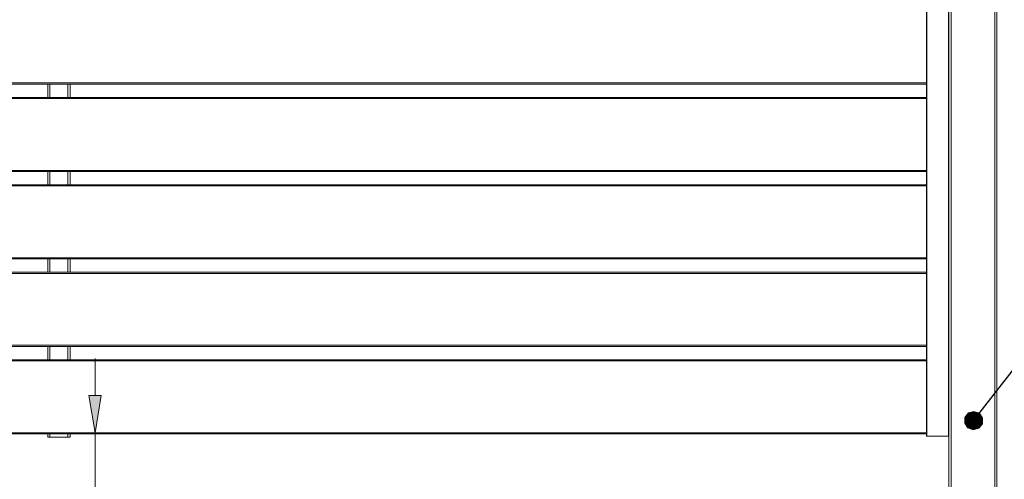
# Model space of a CAD drawing. Units: millimetres. Extents: x 0 to 420, y 0 to 297.
# Drawn here: x 280 to 333, y 147 to 172 of the extents above; entities that cross this region are included whole.
import ezdxf

# ---------------------------------------------------------------- set-up
doc = ezdxf.new("R2010")
doc.units = ezdxf.units.MM
doc.header["$MEASUREMENT"] = 0
doc.layers.add('Layer 1', color=7, linetype='Continuous', lineweight=0)

# ---------------------------------------------------------------- blocks, each defined once
blk = doc.blocks.new('Block_0')
at = {"layer": 'Layer 1', "true_color": 0x000000, "transparency": 33554687}
h = blk.add_hatch(color=18, dxfattribs=at)
h.dxf.hatch_style = 2
h.paths.add_polyline_path([(284.019, 151.321), (283.686, 149.321), (283.352, 151.321)])
h = blk.add_hatch(color=18, dxfattribs=at)
h.dxf.hatch_style = 2
h.paths.add_polyline_path([(330.796, 150.387), (330.606, 150.143), (331.075, 149.973)])
h = blk.add_hatch(color=18, dxfattribs=at)
h.dxf.hatch_style = 2
h.paths.add_polyline_path([(331.093, 150.472), (330.796, 150.387), (331.075, 149.973)])
h = blk.add_hatch(color=18, dxfattribs=at)
h.dxf.hatch_style = 2
h.paths.add_polyline_path([(331.383, 150.366), (331.093, 150.472), (331.075, 149.973)])
h = blk.add_hatch(color=18, dxfattribs=at)
h.dxf.hatch_style = 2
h.paths.add_polyline_path([(331.556, 150.11), (331.383, 150.366), (331.075, 149.973)])
h = blk.add_hatch(color=18, dxfattribs=at)
h.dxf.hatch_style = 2
h.paths.add_polyline_path([(330.606, 150.143), (330.595, 149.835), (331.075, 149.973)])
h = blk.add_hatch(color=18, dxfattribs=at)
h.dxf.hatch_style = 2
h.paths.add_polyline_path([(330.595, 149.835), (330.768, 149.578), (331.075, 149.973)])
h = blk.add_hatch(color=18, dxfattribs=at)
h.dxf.hatch_style = 2
h.paths.add_polyline_path([(330.768, 149.578), (331.058, 149.473), (331.075, 149.973)])
h = blk.add_hatch(color=18, dxfattribs=at)
h.dxf.hatch_style = 2
h.paths.add_polyline_path([(331.058, 149.473), (331.355, 149.558), (331.075, 149.973)])
h = blk.add_hatch(color=18, dxfattribs=at)
h.dxf.hatch_style = 2
h.paths.add_polyline_path([(331.545, 149.802), (331.556, 150.11), (331.075, 149.973)])
h = blk.add_hatch(color=18, dxfattribs=at)
h.dxf.hatch_style = 2
h.paths.add_polyline_path([(331.355, 149.558), (331.545, 149.802), (331.075, 149.973)])
at = {"layer": 'Layer 1', "color": 18, "lineweight": 13, "true_color": 0x000000}
for p, q in [((328.535, 149.141), (328.535, 219.34)), ((329.735, 125.462), (329.735, 219.739)), ((332.335, 219.739), (332.335, 125.462)), ((328.535, 168.141), (234.937, 168.141)), ((281.136, 168.141), (281.136, 167.421)), ((282.336, 168.141), (282.336, 167.421)), ((234.937, 167.421), (328.535, 167.421)), ((328.535, 163.421), (234.937, 163.421)), ((281.136, 163.421), (281.136, 162.701)), ((282.336, 163.421), (282.336, 162.701)), ((234.937, 162.701), (328.535, 162.701)), ((328.535, 158.701), (234.937, 158.701)), ((281.136, 158.701), (281.136, 157.981)), ((282.336, 158.701), (282.336, 157.981)), ((234.937, 157.981), (328.535, 157.981)), ((328.535, 153.981), (234.937, 153.981)), ((281.136, 153.981), (281.136, 153.261)), ((282.336, 153.981), (282.336, 153.261)), ((234.937, 153.261), (328.535, 153.261)), ((283.686, 151.321), (283.686, 153.321)), ((328.535, 149.261), (234.937, 149.261)), ((281.136, 149.261), (281.136, 149.081)), ((282.336, 149.261), (282.336, 149.081)), ((283.061, 149.321), (282.436, 149.321)), ((283.686, 149.321), (283.686, 145.461)), ((281.256, 149.081), (281.136, 149.081)), ((282.216, 149.081), (281.256, 149.081)), ((282.216, 149.081), (282.336, 149.081)), ((328.555, 149.141), (328.535, 149.141)), ((328.555, 149.141), (329.715, 149.141)), ((329.715, 149.141), (329.735, 149.141))]:
    blk.add_line(p, q, dxfattribs=at)
at = {"layer": 'Layer 1', "color": 18, "lineweight": 15, "true_color": 0x000000}
for p, q in [((328.555, 219.34), (328.555, 149.141)), ((329.715, 149.141), (329.715, 219.34)), ((329.855, 219.739), (329.855, 125.462)), ((332.215, 125.462), (332.215, 219.739)), ((234.937, 168.201), (328.535, 168.201)), ((281.256, 168.141), (281.256, 167.421)), ((282.216, 168.141), (282.216, 167.421)), ((328.535, 167.361), (234.937, 167.361)), ((234.937, 163.481), (328.535, 163.481)), ((281.256, 163.421), (281.256, 162.701)), ((282.216, 163.421), (282.216, 162.701)), ((328.535, 162.641), (234.937, 162.641)), ((234.937, 158.761), (328.535, 158.761)), ((281.256, 158.701), (281.256, 157.981)), ((282.216, 158.701), (282.216, 157.981)), ((328.535, 157.921), (234.937, 157.921)), ((234.937, 154.041), (328.535, 154.041)), ((281.256, 153.981), (281.256, 153.261)), ((282.216, 153.981), (282.216, 153.261)), ((328.535, 153.201), (234.937, 153.201)), ((234.937, 149.321), (328.535, 149.321)), ((281.256, 149.261), (281.256, 149.081)), ((282.216, 149.261), (282.216, 149.081))]:
    blk.add_line(p, q, dxfattribs=at)
at = {"layer": 'Layer 1', "color": 18, "lineweight": 25, "true_color": 0x000000}
blk.add_lwpolyline([(331.23, 150.169), (347.611, 171.147), (373.442, 171.147)], dxfattribs=at)
at = {"layer": 'Layer 1'}
for points in [[(284.019, 151.321), (283.686, 149.321), (283.352, 151.321)], [(330.796, 150.387), (330.606, 150.143), (331.075, 149.973)], [(331.093, 150.472), (330.796, 150.387), (331.075, 149.973)], [(331.383, 150.366), (331.093, 150.472), (331.075, 149.973)], [(331.556, 150.11), (331.383, 150.366), (331.075, 149.973)], [(330.606, 150.143), (330.595, 149.835), (331.075, 149.973)], [(330.595, 149.835), (330.768, 149.578), (331.075, 149.973)], [(330.768, 149.578), (331.058, 149.473), (331.075, 149.973)], [(331.058, 149.473), (331.355, 149.558), (331.075, 149.973)], [(331.545, 149.802), (331.556, 150.11), (331.075, 149.973)], [(331.355, 149.558), (331.545, 149.802), (331.075, 149.973)]]:
    blk.add_lwpolyline(points, close=True, dxfattribs=at)
at = {"layer": 'Layer 1', "color": 18, "lineweight": 0, "true_color": 0x000000}
for points in [[(284.019, 151.321), (283.686, 149.321), (283.352, 151.321)], [(330.796, 150.387), (330.606, 150.143), (331.075, 149.973)], [(331.093, 150.472), (330.796, 150.387), (331.075, 149.973)], [(331.383, 150.366), (331.093, 150.472), (331.075, 149.973)], [(331.556, 150.11), (331.383, 150.366), (331.075, 149.973)], [(330.606, 150.143), (330.595, 149.835), (331.075, 149.973)], [(330.595, 149.835), (330.768, 149.578), (331.075, 149.973)], [(330.768, 149.578), (331.058, 149.473), (331.075, 149.973)], [(331.058, 149.473), (331.355, 149.558), (331.075, 149.973)], [(331.545, 149.802), (331.556, 150.11), (331.075, 149.973)], [(331.355, 149.558), (331.545, 149.802), (331.075, 149.973)]]:
    blk.add_lwpolyline(points, close=True, dxfattribs=at)

msp = doc.modelspace()

# ---------------------------------------------------------------- block references
at = {"layer": 'Layer 1'}
msp.add_blockref('Block_0', (0, 0), dxfattribs=at)

doc.saveas('drawing.dxf')
